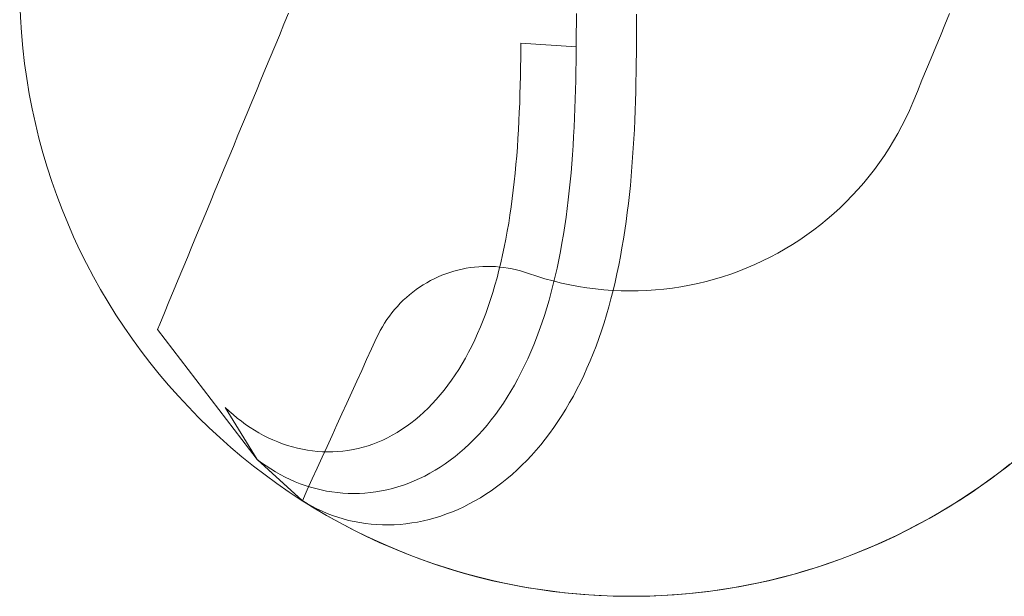
# Model space of a CAD drawing. Units: millimetres. Extents: x -135 to 143, y -100 to 100.
# Drawn here: x -112 to -87, y -79 to -65 of the extents above; entities that cross this region are included whole.
import ezdxf

# ---------------------------------------------------------------- set-up
doc = ezdxf.new("R2010")
doc.units = ezdxf.units.MM
doc.header["$MEASUREMENT"] = 0
doc.layers.add('Geo', color=7, linetype='Continuous', lineweight=0)

msp = doc.modelspace()

# ---------------------------------------------------------------- linework, layer by layer
at = {"layer": 'Geo'}
for p, q in [((-105.035, -64.4813), (-105.148, -64.7541)), ((-97.9673, -64.4918), (-97.9679, -64.7295)), ((-96.4882, -64.7449), (-96.4876, -64.5032)), ((-96.4882, -64.7449), (-96.4876, -64.5032)), ((-96.4876, -64.5032), (-96.4882, -64.7449)), ((-88.9172, -64.7659), (-88.8042, -64.4931)), ((-105.148, -64.7541), (-105.261, -65.0269)), ((-97.9679, -64.7295), (-97.969, -64.9655)), ((-96.4893, -64.9848), (-96.4882, -64.7449)), ((-96.4893, -64.9848), (-96.4882, -64.7449)), ((-96.4882, -64.7449), (-96.4893, -64.9848)), ((-89.0301, -65.0386), (-88.9172, -64.7659)), ((-105.261, -65.0269), (-105.3739, -65.2996)), ((-97.969, -64.9655), (-97.9705, -65.2004)), ((-96.4908, -65.2236), (-96.4893, -64.9848)), ((-96.4908, -65.2236), (-96.4893, -64.9848)), ((-96.4893, -64.9848), (-96.4908, -65.2236)), ((-99.3288, -65.2169), (-99.3302, -65.364)), ((-97.9715, -65.3053), (-99.3288, -65.2169)), ((-97.9705, -65.2004), (-97.9726, -65.4344)), ((-96.493, -65.4616), (-96.4908, -65.2236)), ((-96.493, -65.4616), (-96.4908, -65.2236)), ((-96.4908, -65.2236), (-96.493, -65.4616)), ((-89.1431, -65.3114), (-89.0301, -65.0386)), ((-105.3739, -65.2996), (-105.4869, -65.5724)), ((-99.3302, -65.364), (-99.3329, -65.5872)), ((-97.9726, -65.4344), (-97.9755, -65.6678)), ((-97.9755, -65.6678), (-97.9726, -65.4344)), ((-97.9726, -65.4344), (-97.9715, -65.3053)), ((-96.4959, -65.6989), (-96.493, -65.4616)), ((-96.4959, -65.6989), (-96.493, -65.4616)), ((-96.493, -65.4616), (-96.4959, -65.6989)), ((-89.2561, -65.5842), (-89.1431, -65.3114)), ((-105.4869, -65.5724), (-105.5999, -65.8452)), ((-99.3329, -65.5872), (-99.3364, -65.8098)), ((-97.9755, -65.6678), (-97.9791, -65.9005)), ((-97.9791, -65.9005), (-97.9755, -65.6678)), ((-96.4996, -65.9356), (-96.4959, -65.6989)), ((-96.4996, -65.9356), (-96.4959, -65.6989)), ((-96.4959, -65.6989), (-96.4996, -65.9356)), ((-89.3691, -65.8569), (-89.2561, -65.5842)), ((-105.5999, -65.8452), (-105.7129, -66.1179)), ((-99.3364, -65.8098), (-99.3407, -66.0318)), ((-97.9791, -65.9005), (-97.9837, -66.1326)), ((-97.9837, -66.1326), (-97.9791, -65.9005)), ((-96.5042, -66.1716), (-96.4996, -65.9356)), ((-96.5042, -66.1716), (-96.4996, -65.9356)), ((-96.4996, -65.9356), (-96.5042, -66.1716)), ((-89.482, -66.1297), (-89.3691, -65.8569)), ((-105.7129, -66.1179), (-105.8258, -66.3907)), ((-99.3407, -66.0318), (-99.3461, -66.253)), ((-97.9837, -66.1326), (-97.9892, -66.3639)), ((-97.9892, -66.3639), (-97.9837, -66.1326)), ((-96.5099, -66.4069), (-96.5042, -66.1716)), ((-96.5099, -66.4069), (-96.5042, -66.1716)), ((-96.5042, -66.1716), (-96.5099, -66.4069)), ((-89.595, -66.4025), (-89.482, -66.1297)), ((-105.8258, -66.3907), (-105.9388, -66.6635)), ((-99.3524, -66.4735), (-99.3599, -66.6931)), ((-99.3461, -66.253), (-99.3524, -66.4735)), ((-97.9892, -66.3639), (-97.9959, -66.5945)), ((-97.9959, -66.5945), (-97.9892, -66.3639)), ((-96.5166, -66.6415), (-96.5099, -66.4069)), ((-96.5166, -66.6415), (-96.5099, -66.4069)), ((-96.5099, -66.4069), (-96.5166, -66.6415)), ((-89.708, -66.6752), (-89.595, -66.4025)), ((-105.9388, -66.6635), (-106.0518, -66.9362)), ((-99.3599, -66.6931), (-99.3686, -66.9119)), ((-97.9959, -66.5945), (-98.0037, -66.8243)), ((-98.0037, -66.8243), (-97.9959, -66.5945)), ((-96.5246, -66.8753), (-96.5166, -66.6415)), ((-96.5246, -66.8753), (-96.5166, -66.6415)), ((-96.5166, -66.6415), (-96.5246, -66.8753)), ((-89.7914, -66.869), (-89.708, -66.6752)), ((-106.0518, -66.9362), (-106.1648, -67.209)), ((-99.3686, -66.9119), (-99.3787, -67.1298)), ((-98.0037, -66.8243), (-98.0128, -67.0532)), ((-98.0128, -67.0532), (-98.0037, -66.8243)), ((-96.5339, -67.1084), (-96.5246, -66.8753)), ((-96.5339, -67.1084), (-96.5246, -66.8753)), ((-96.5246, -66.8753), (-96.5339, -67.1084)), ((-89.8803, -67.0602), (-89.7914, -66.869)), ((-106.1648, -67.209), (-106.2777, -67.4818)), ((-99.3787, -67.1298), (-99.3901, -67.3466)), ((-98.0128, -67.0532), (-98.0233, -67.2812)), ((-98.0233, -67.2812), (-98.0128, -67.0532)), ((-96.5445, -67.3405), (-96.5339, -67.1084)), ((-96.5445, -67.3405), (-96.5339, -67.1084)), ((-96.5339, -67.1084), (-96.5445, -67.3405)), ((-89.9745, -67.249), (-89.8803, -67.0602)), ((-99.3901, -67.3466), (-99.403, -67.5624)), ((-98.0233, -67.2812), (-98.0353, -67.5083)), ((-98.0353, -67.5083), (-98.0233, -67.2812)), ((-96.5567, -67.5717), (-96.5445, -67.3405)), ((-96.5567, -67.5717), (-96.5445, -67.3405)), ((-96.5445, -67.3405), (-96.5567, -67.5717)), ((-90.1786, -67.6181), (-90.074, -67.435)), ((-90.074, -67.435), (-89.9745, -67.249)), ((-106.2777, -67.4818), (-106.3907, -67.7545)), ((-99.403, -67.5624), (-99.4174, -67.7769)), ((-98.0353, -67.5083), (-98.0488, -67.7342)), ((-98.0488, -67.7342), (-98.0353, -67.5083)), ((-96.5704, -67.8019), (-96.5567, -67.5717)), ((-96.5704, -67.8019), (-96.5567, -67.5717)), ((-96.5567, -67.5717), (-96.5704, -67.8019)), ((-90.2884, -67.7982), (-90.1786, -67.6181)), ((-106.3907, -67.7545), (-106.5037, -68.0273)), ((-99.4174, -67.7769), (-99.4335, -67.9903)), ((-98.0488, -67.7342), (-98.0639, -67.959)), ((-98.0639, -67.959), (-98.0488, -67.7342)), ((-96.5858, -68.031), (-96.5704, -67.8019)), ((-96.5858, -68.031), (-96.5704, -67.8019)), ((-96.5704, -67.8019), (-96.5858, -68.031)), ((-90.4032, -67.9751), (-90.2884, -67.7982)), ((-106.5037, -68.0273), (-106.6166, -68.3001)), ((-99.4335, -67.9903), (-99.4513, -68.2023)), ((-98.0639, -67.959), (-98.0807, -68.1826)), ((-98.0807, -68.1826), (-98.0639, -67.959)), ((-96.6029, -68.259), (-96.5858, -68.031)), ((-96.6029, -68.259), (-96.5858, -68.031)), ((-96.5858, -68.031), (-96.6029, -68.259)), ((-90.6475, -68.319), (-90.5229, -68.1488)), ((-90.5229, -68.1488), (-90.4032, -67.9751)), ((-106.6166, -68.3001), (-106.7296, -68.5728)), ((-99.4709, -68.4129), (-99.4924, -68.622)), ((-99.4513, -68.2023), (-99.4709, -68.4129)), ((-98.0993, -68.405), (-98.1198, -68.626)), ((-98.1198, -68.626), (-98.0993, -68.405)), ((-98.0807, -68.1826), (-98.0993, -68.405)), ((-98.0993, -68.405), (-98.0807, -68.1826)), ((-96.6219, -68.4858), (-96.6029, -68.259)), ((-96.6219, -68.4858), (-96.6029, -68.259)), ((-96.6029, -68.259), (-96.6219, -68.4858)), ((-90.7768, -68.4857), (-90.6475, -68.319)), ((-106.7296, -68.5728), (-106.8426, -68.8456)), ((-99.4924, -68.622), (-99.5157, -68.8295)), ((-98.1198, -68.626), (-98.1423, -68.8455)), ((-98.1423, -68.8455), (-98.1198, -68.626)), ((-96.6427, -68.7113), (-96.6219, -68.4858)), ((-96.6427, -68.7113), (-96.6219, -68.4858)), ((-96.6219, -68.4858), (-96.6427, -68.7113)), ((-91.0492, -68.8077), (-90.9107, -68.6486)), ((-90.9107, -68.6486), (-90.7768, -68.4857)), ((-106.8426, -68.8456), (-106.9556, -69.1183)), ((-99.5157, -68.8295), (-99.5411, -69.0353)), ((-98.1423, -68.8455), (-98.1667, -69.0635)), ((-98.1667, -69.0635), (-98.1423, -68.8455)), ((-96.6655, -68.9355), (-96.6427, -68.7113)), ((-96.6655, -68.9355), (-96.6427, -68.7113)), ((-96.6427, -68.7113), (-96.6655, -68.9355)), ((-91.192, -68.9629), (-91.0492, -68.8077)), ((-106.9556, -69.1183), (-107.0685, -69.3911)), ((-99.5411, -69.0353), (-99.5685, -69.2394)), ((-98.1667, -69.0635), (-98.1932, -69.2799)), ((-98.1932, -69.2799), (-98.1667, -69.0635)), ((-96.6904, -69.1583), (-96.6655, -68.9355)), ((-96.6904, -69.1583), (-96.6655, -68.9355)), ((-96.6655, -68.9355), (-96.6904, -69.1583)), ((-91.4906, -69.2608), (-91.3392, -69.114)), ((-91.3392, -69.114), (-91.192, -68.9629)), ((-99.5685, -69.2394), (-99.598, -69.4416)), ((-98.1932, -69.2799), (-98.2219, -69.4947)), ((-98.2219, -69.4947), (-98.1932, -69.2799)), ((-96.7467, -69.5995), (-96.7175, -69.3797)), ((-96.7467, -69.5995), (-96.7175, -69.3797)), ((-96.7175, -69.3797), (-96.7467, -69.5995)), ((-96.7175, -69.3797), (-96.6904, -69.1583)), ((-96.7175, -69.3797), (-96.6904, -69.1583)), ((-96.6904, -69.1583), (-96.7175, -69.3797)), ((-91.646, -69.4034), (-91.4906, -69.2608)), ((-107.0685, -69.3911), (-107.1815, -69.6639)), ((-99.598, -69.4416), (-99.6297, -69.6419)), ((-98.2219, -69.4947), (-98.2528, -69.7076)), ((-98.2528, -69.7076), (-98.2219, -69.4947)), ((-96.7781, -69.8176), (-96.7467, -69.5995)), ((-96.7781, -69.8176), (-96.7467, -69.5995)), ((-96.7467, -69.5995), (-96.7781, -69.8176)), ((-91.9687, -69.6751), (-91.8054, -69.5415)), ((-91.8054, -69.5415), (-91.646, -69.4034)), ((-107.1815, -69.6639), (-107.2945, -69.9366)), ((-99.6636, -69.8401), (-99.6998, -70.0363)), ((-99.6297, -69.6419), (-99.6636, -69.8401)), ((-98.2528, -69.7076), (-98.286, -69.9188)), ((-98.286, -69.9188), (-98.2528, -69.7076)), ((-96.812, -70.0341), (-96.7781, -69.8176)), ((-96.812, -70.0341), (-96.7781, -69.8176)), ((-96.7781, -69.8176), (-96.812, -70.0341)), ((-92.306, -69.9283), (-92.1356, -69.8041)), ((-92.1356, -69.8041), (-91.9687, -69.6751)), ((-107.2945, -69.9366), (-107.4075, -70.2094)), ((-99.6998, -70.0363), (-99.7383, -70.2302)), ((-98.286, -69.9188), (-98.3215, -70.128)), ((-98.3215, -70.128), (-98.286, -69.9188)), ((-96.8481, -70.2488), (-96.812, -70.0341)), ((-96.8481, -70.2488), (-96.812, -70.0341)), ((-96.812, -70.0341), (-96.8481, -70.2488)), ((-92.6571, -70.1621), (-92.4799, -70.0477)), ((-92.4799, -70.0477), (-92.306, -69.9283)), ((-107.4075, -70.2094), (-107.5204, -70.4822)), ((-99.7383, -70.2302), (-99.7791, -70.4217)), ((-98.3594, -70.3351), (-98.3998, -70.5402)), ((-98.3998, -70.5402), (-98.3594, -70.3351)), ((-98.3215, -70.128), (-98.3594, -70.3351)), ((-98.3594, -70.3351), (-98.3215, -70.128)), ((-96.8868, -70.4616), (-96.8481, -70.2488)), ((-96.8868, -70.4616), (-96.8481, -70.2488)), ((-96.8481, -70.2488), (-96.8868, -70.4616)), ((-93.0208, -70.3758), (-92.8374, -70.2715)), ((-92.8374, -70.2715), (-92.6571, -70.1621)), ((-107.5204, -70.4822), (-107.6334, -70.7549)), ((-99.7791, -70.4217), (-99.8223, -70.6109)), ((-98.3998, -70.5402), (-98.4426, -70.7431)), ((-98.4426, -70.7431), (-98.3998, -70.5402)), ((-96.9279, -70.6726), (-96.8868, -70.4616)), ((-96.9279, -70.6726), (-96.8868, -70.4616)), ((-96.8868, -70.4616), (-96.9279, -70.6726)), ((-93.5873, -70.6572), (-93.3959, -70.5687)), ((-93.3959, -70.5687), (-93.207, -70.4749)), ((-93.207, -70.4749), (-93.0208, -70.3758)), ((-107.6334, -70.7549), (-107.7464, -71.0277)), ((-101.0741, -70.8499), (-100.9751, -70.8195)), ((-100.9751, -70.8195), (-100.8751, -70.7926)), ((-100.8751, -70.7926), (-100.7743, -70.7691)), ((-100.7743, -70.7691), (-100.6728, -70.7491)), ((-100.6728, -70.7491), (-100.5706, -70.7326)), ((-100.5706, -70.7326), (-100.4679, -70.7197)), ((-100.4679, -70.7197), (-100.3648, -70.7103)), ((-100.3648, -70.7103), (-100.2614, -70.7045)), ((-100.2614, -70.7045), (-100.1579, -70.7023)), ((-100.1579, -70.7023), (-100.0544, -70.7036)), ((-100.0544, -70.7036), (-99.951, -70.7085)), ((-99.951, -70.7085), (-99.8479, -70.7169)), ((-99.868, -70.7975), (-99.9161, -70.9816)), ((-99.8223, -70.6109), (-99.868, -70.7975)), ((-99.8479, -70.7169), (-99.745, -70.7289)), ((-99.745, -70.7289), (-99.6427, -70.7445)), ((-99.6427, -70.7445), (-99.541, -70.7636)), ((-99.541, -70.7636), (-99.4399, -70.7861)), ((-99.4399, -70.7861), (-99.3397, -70.8122)), ((-99.3397, -70.8122), (-99.2405, -70.8416)), ((-98.4426, -70.7431), (-98.4879, -70.9436)), ((-98.4879, -70.9436), (-98.4426, -70.7431)), ((-96.9716, -70.8815), (-96.9279, -70.6726)), ((-96.9716, -70.8815), (-96.9279, -70.6726)), ((-96.9279, -70.6726), (-96.9716, -70.8815)), ((-94.1756, -70.8899), (-93.9774, -70.8178)), ((-93.9774, -70.8178), (-93.7812, -70.7403)), ((-93.7812, -70.7403), (-93.5873, -70.6572)), ((-107.7464, -71.0277), (-107.8594, -71.3005)), ((-101.6405, -71.1019), (-101.5499, -71.0518)), ((-101.5499, -71.0518), (-101.4577, -71.0049)), ((-101.4577, -71.0049), (-101.3638, -70.9612)), ((-101.3638, -70.9612), (-101.2685, -70.9208)), ((-101.2685, -70.9208), (-101.1719, -70.8837)), ((-101.1719, -70.8837), (-101.0741, -70.8499)), ((-99.9161, -70.9816), (-99.9668, -71.1629)), ((-99.2405, -70.8416), (-99.1424, -70.8745)), ((-99.1424, -70.8745), (-98.9426, -70.9422)), ((-98.9426, -70.9422), (-98.741, -71.0042)), ((-98.741, -71.0042), (-98.5377, -71.0605)), ((-98.5377, -71.0605), (-98.3329, -71.1111)), ((-98.4879, -70.9436), (-98.5359, -71.1419)), ((-98.5359, -71.1419), (-98.4879, -70.9436)), ((-97.0178, -71.0883), (-96.9716, -70.8815)), ((-97.0178, -71.0883), (-96.9716, -70.8815)), ((-96.9716, -70.8815), (-97.0178, -71.0883)), ((-94.9865, -71.1214), (-94.7814, -71.0721)), ((-94.7814, -71.0721), (-94.5778, -71.017)), ((-94.5778, -71.017), (-94.3758, -70.9563)), ((-94.3758, -70.9563), (-94.1756, -70.8899)), ((-107.8594, -71.3005), (-107.9723, -71.5732)), ((-101.9841, -71.3325), (-101.9012, -71.2704)), ((-101.9012, -71.2704), (-101.8163, -71.2113)), ((-101.8163, -71.2113), (-101.7294, -71.1551)), ((-101.7294, -71.1551), (-101.6405, -71.1019)), ((-99.9668, -71.1629), (-100.0199, -71.3415)), ((-98.5359, -71.1419), (-98.5864, -71.3376)), ((-98.5864, -71.3376), (-98.5359, -71.1419)), ((-98.3329, -71.1111), (-98.1268, -71.1559)), ((-98.1268, -71.1559), (-97.9195, -71.1949)), ((-97.9195, -71.1949), (-97.7112, -71.228)), ((-97.7112, -71.228), (-97.5021, -71.2553)), ((-97.5021, -71.2553), (-97.2923, -71.2766)), ((-97.2923, -71.2766), (-97.0819, -71.2921)), ((-97.1183, -71.4954), (-97.0667, -71.293)), ((-97.1183, -71.4954), (-97.0667, -71.293)), ((-97.0667, -71.293), (-97.1183, -71.4954)), ((-97.0819, -71.2921), (-96.8712, -71.3017)), ((-97.0667, -71.293), (-97.0178, -71.0883)), ((-97.0667, -71.293), (-97.0178, -71.0883)), ((-97.0178, -71.0883), (-97.0667, -71.293)), ((-96.8712, -71.3017), (-96.6603, -71.3053)), ((-96.6603, -71.3053), (-96.4494, -71.303)), ((-96.4494, -71.303), (-96.2386, -71.2947)), ((-96.2386, -71.2947), (-96.0282, -71.2805)), ((-96.0282, -71.2805), (-95.8182, -71.2605)), ((-95.8182, -71.2605), (-95.6089, -71.2345)), ((-95.6089, -71.2345), (-95.4004, -71.2026)), ((-95.4004, -71.2026), (-95.1929, -71.1649)), ((-95.1929, -71.1649), (-94.9865, -71.1214)), ((-102.2926, -71.6081), (-102.2191, -71.5353)), ((-102.2191, -71.5353), (-102.1431, -71.465)), ((-102.1431, -71.465), (-102.0648, -71.3974)), ((-102.0648, -71.3974), (-101.9841, -71.3325)), ((-100.0755, -71.5172), (-100.1338, -71.6898)), ((-100.0199, -71.3415), (-100.0755, -71.5172)), ((-98.6395, -71.5308), (-98.6953, -71.7213)), ((-98.6953, -71.7213), (-98.6395, -71.5308)), ((-98.5864, -71.3376), (-98.6395, -71.5308)), ((-98.6395, -71.5308), (-98.5864, -71.3376)), ((-97.1725, -71.6956), (-97.1183, -71.4954)), ((-97.1725, -71.6956), (-97.1183, -71.4954)), ((-97.1183, -71.4954), (-97.1725, -71.6956)), ((-107.9723, -71.5732), (-108.0853, -71.846)), ((-102.4975, -71.8413), (-102.4319, -71.7613)), ((-102.4319, -71.7613), (-102.3636, -71.6835)), ((-102.3636, -71.6835), (-102.2926, -71.6081)), ((-100.1338, -71.6898), (-100.1945, -71.8594)), ((-98.6953, -71.7213), (-98.7538, -71.9091)), ((-98.7538, -71.9091), (-98.6953, -71.7213)), ((-97.2295, -71.8933), (-97.1725, -71.6956)), ((-97.2295, -71.8933), (-97.1725, -71.6956)), ((-97.1725, -71.6956), (-97.2295, -71.8933)), ((-108.0853, -71.846), (-108.1983, -72.1188)), ((-102.6772, -72.0944), (-102.6203, -72.008)), ((-102.6203, -72.008), (-102.5603, -71.9236)), ((-102.5603, -71.9236), (-102.4975, -71.8413)), ((-100.2578, -72.0259), (-100.3237, -72.189)), ((-100.1945, -71.8594), (-100.2578, -72.0259)), ((-98.7538, -71.9091), (-98.815, -72.0941)), ((-98.815, -72.0941), (-98.7538, -71.9091)), ((-97.2893, -72.0885), (-97.2295, -71.8933)), ((-97.2893, -72.0885), (-97.2295, -71.8933)), ((-97.2295, -71.8933), (-97.2893, -72.0885)), ((-108.1983, -72.1188), (-108.2526, -72.2499)), ((-105.8022, -75.4431), (-108.2526, -72.2499)), ((-102.8298, -72.3648), (-102.7821, -72.2729)), ((-102.7821, -72.2729), (-102.7312, -72.1828)), ((-102.7312, -72.1828), (-102.6772, -72.0944)), ((-100.3237, -72.189), (-100.3922, -72.3488)), ((-98.8788, -72.2762), (-98.9455, -72.4553)), ((-98.9455, -72.4553), (-98.8788, -72.2762)), ((-98.815, -72.0941), (-98.8788, -72.2762)), ((-98.8788, -72.2762), (-98.815, -72.0941)), ((-97.4172, -72.4711), (-97.3518, -72.2811)), ((-97.4172, -72.4711), (-97.3518, -72.2811)), ((-97.3518, -72.2811), (-97.4172, -72.4711)), ((-97.3518, -72.2811), (-97.2893, -72.0885)), ((-97.3518, -72.2811), (-97.2893, -72.0885)), ((-97.2893, -72.0885), (-97.3518, -72.2811)), ((-102.9958, -72.7248), (-102.8744, -72.4582)), ((-102.8744, -72.4582), (-102.8298, -72.3648)), ((-100.4632, -72.5052), (-100.5368, -72.658)), ((-100.3922, -72.3488), (-100.4632, -72.5052)), ((-98.9455, -72.4553), (-99.0148, -72.6313)), ((-99.0148, -72.6313), (-98.9455, -72.4553)), ((-97.4853, -72.6584), (-97.4172, -72.4711)), ((-97.4853, -72.6584), (-97.4172, -72.4711)), ((-97.4172, -72.4711), (-97.4853, -72.6584)), ((-103.1173, -72.9913), (-102.9958, -72.7248)), ((-100.5368, -72.658), (-100.6129, -72.8071)), ((-99.0148, -72.6313), (-99.0869, -72.804)), ((-99.0869, -72.804), (-99.0148, -72.6313)), ((-97.5563, -72.8428), (-97.4853, -72.6584)), ((-97.5563, -72.8428), (-97.4853, -72.6584)), ((-97.4853, -72.6584), (-97.5563, -72.8428)), ((-103.2388, -73.2579), (-103.1173, -72.9913)), ((-100.6915, -72.9526), (-100.7725, -73.0942)), ((-100.6129, -72.8071), (-100.6915, -72.9526)), ((-99.1617, -72.9736), (-99.2393, -73.1397)), ((-99.2393, -73.1397), (-99.1617, -72.9736)), ((-99.0869, -72.804), (-99.1617, -72.9736)), ((-99.1617, -72.9736), (-99.0869, -72.804)), ((-97.6302, -73.0244), (-97.5563, -72.8428)), ((-97.6302, -73.0244), (-97.5563, -72.8428)), ((-97.5563, -72.8428), (-97.6302, -73.0244)), ((-100.8561, -73.232), (-100.9421, -73.3658)), ((-100.7725, -73.0942), (-100.8561, -73.232)), ((-99.2393, -73.1397), (-99.3195, -73.3024)), ((-99.3195, -73.3024), (-99.2393, -73.1397)), ((-97.7863, -73.3784), (-97.7068, -73.2029)), ((-97.7863, -73.3784), (-97.7068, -73.2029)), ((-97.7068, -73.2029), (-97.7863, -73.3784)), ((-97.7068, -73.2029), (-97.6302, -73.0244)), ((-97.7068, -73.2029), (-97.6302, -73.0244)), ((-97.6302, -73.0244), (-97.7068, -73.2029)), ((-103.3602, -73.5244), (-103.2388, -73.2579)), ((-101.0304, -73.4955), (-101.1211, -73.6212)), ((-100.9421, -73.3658), (-101.0304, -73.4955)), ((-99.4025, -73.4616), (-99.4881, -73.6172)), ((-99.4881, -73.6172), (-99.4025, -73.4616)), ((-99.3195, -73.3024), (-99.4025, -73.4616)), ((-99.4025, -73.4616), (-99.3195, -73.3024)), ((-97.8687, -73.5507), (-97.7863, -73.3784)), ((-97.8687, -73.5507), (-97.7863, -73.3784)), ((-97.7863, -73.3784), (-97.8687, -73.5507)), ((-103.4817, -73.791), (-103.3602, -73.5244)), ((-101.1211, -73.6212), (-101.2141, -73.7426)), ((-99.4881, -73.6172), (-99.5764, -73.769)), ((-99.5764, -73.769), (-99.4881, -73.6172)), ((-98.0418, -73.8856), (-97.9538, -73.7198)), ((-98.0418, -73.8856), (-97.9538, -73.7198)), ((-97.9538, -73.7198), (-98.0418, -73.8856)), ((-97.9538, -73.7198), (-97.8687, -73.5507)), ((-97.9538, -73.7198), (-97.8687, -73.5507)), ((-97.8687, -73.5507), (-97.9538, -73.7198)), ((-103.6031, -74.0575), (-103.4817, -73.791)), ((-101.4069, -73.9726), (-101.5065, -74.081)), ((-101.3094, -73.8597), (-101.4069, -73.9726)), ((-101.2141, -73.7426), (-101.3094, -73.8597)), ((-99.6673, -73.9171), (-99.7608, -74.0613)), ((-99.7608, -74.0613), (-99.6673, -73.9171)), ((-99.5764, -73.769), (-99.6673, -73.9171)), ((-99.6673, -73.9171), (-99.5764, -73.769)), ((-98.1325, -74.0479), (-98.0418, -73.8856)), ((-98.1325, -74.0479), (-98.0418, -73.8856)), ((-98.0418, -73.8856), (-98.1325, -74.0479)), ((-106.4971, -74.2566), (-106.5932, -74.1669)), ((-106.5932, -74.1669), (-105.8034, -75.4421)), ((-103.7246, -74.324), (-103.6031, -74.0575)), ((-101.6081, -74.1849), (-101.7118, -74.2843)), ((-101.5065, -74.081), (-101.6081, -74.1849)), ((-99.8568, -74.2015), (-99.9553, -74.3377)), ((-99.9553, -74.3377), (-99.8568, -74.2015)), ((-99.7608, -74.0613), (-99.8568, -74.2015)), ((-99.8568, -74.2015), (-99.7608, -74.0613)), ((-98.3221, -74.3621), (-98.2259, -74.2068)), ((-98.3221, -74.3621), (-98.2259, -74.2068)), ((-98.2259, -74.2068), (-98.3221, -74.3621)), ((-98.2259, -74.2068), (-98.1325, -74.0479)), ((-98.2259, -74.2068), (-98.1325, -74.0479)), ((-98.1325, -74.0479), (-98.2259, -74.2068)), ((-106.3985, -74.3433), (-106.4971, -74.2566)), ((-106.2975, -74.4268), (-106.3985, -74.3433)), ((-106.1944, -74.5069), (-106.2975, -74.4268)), ((-103.8461, -74.5906), (-103.7246, -74.324)), ((-101.8175, -74.3791), (-101.925, -74.4692)), ((-101.7118, -74.2843), (-101.8175, -74.3791)), ((-99.9553, -74.3377), (-100.0563, -74.4698)), ((-100.0563, -74.4698), (-99.9553, -74.3377)), ((-98.421, -74.5138), (-98.3221, -74.3621)), ((-98.421, -74.5138), (-98.3221, -74.3621)), ((-98.3221, -74.3621), (-98.421, -74.5138)), ((-106.089, -74.5836), (-106.1944, -74.5069)), ((-105.9816, -74.6568), (-106.089, -74.5836)), ((-105.8723, -74.7262), (-105.9816, -74.6568)), ((-103.9675, -74.8571), (-103.8461, -74.5906)), ((-102.1452, -74.6354), (-102.2579, -74.7113)), ((-102.0343, -74.5547), (-102.1452, -74.6354)), ((-101.925, -74.4692), (-102.0343, -74.5547)), ((-100.1598, -74.5977), (-100.2655, -74.7214)), ((-100.2655, -74.7214), (-100.1598, -74.5977)), ((-100.0563, -74.4698), (-100.1598, -74.5977)), ((-100.1598, -74.5977), (-100.0563, -74.4698)), ((-98.6267, -74.8058), (-98.5226, -74.6617)), ((-98.6267, -74.8058), (-98.5226, -74.6617)), ((-98.5226, -74.6617), (-98.6267, -74.8058)), ((-98.5226, -74.6617), (-98.421, -74.5138)), ((-98.5226, -74.6617), (-98.421, -74.5138)), ((-98.421, -74.5138), (-98.5226, -74.6617)), ((-105.7612, -74.7918), (-105.8723, -74.7262)), ((-105.6483, -74.8535), (-105.7612, -74.7918)), ((-105.5338, -74.9112), (-105.6483, -74.8535)), ((-105.4178, -74.9647), (-105.5338, -74.9112)), ((-104.089, -75.1237), (-103.9675, -74.8571)), ((-102.6046, -74.91), (-102.7228, -74.9664)), ((-102.4876, -74.8486), (-102.6046, -74.91)), ((-102.372, -74.7824), (-102.4876, -74.8486)), ((-102.2579, -74.7113), (-102.372, -74.7824)), ((-100.3736, -74.8408), (-100.4839, -74.9558)), ((-100.4839, -74.9558), (-100.3736, -74.8408)), ((-100.2655, -74.7214), (-100.3736, -74.8408)), ((-100.3736, -74.8408), (-100.2655, -74.7214)), ((-98.8427, -75.0823), (-98.7334, -74.946)), ((-98.8427, -75.0823), (-98.7334, -74.946)), ((-98.7334, -74.946), (-98.8427, -75.0823)), ((-98.7334, -74.946), (-98.6267, -74.8058)), ((-98.7334, -74.946), (-98.6267, -74.8058)), ((-98.6267, -74.8058), (-98.7334, -74.946)), ((-105.3003, -75.014), (-105.4178, -74.9647)), ((-105.1817, -75.0591), (-105.3003, -75.014)), ((-105.0618, -75.0997), (-105.1817, -75.0591)), ((-104.9409, -75.1359), (-105.0618, -75.0997)), ((-104.8191, -75.1675), (-104.9409, -75.1359)), ((-104.6965, -75.1945), (-104.8191, -75.1675)), ((-104.2105, -75.3902), (-104.089, -75.1237)), ((-103.3291, -75.1739), (-103.4526, -75.2005)), ((-103.2061, -75.1424), (-103.3291, -75.1739)), ((-103.0839, -75.1059), (-103.2061, -75.1424)), ((-102.9626, -75.0644), (-103.0839, -75.1059)), ((-102.8422, -75.0179), (-102.9626, -75.0644)), ((-102.7228, -74.9664), (-102.8422, -75.0179)), ((-100.7109, -75.1723), (-100.8274, -75.2737)), ((-100.8274, -75.2737), (-100.7109, -75.1723)), ((-100.5963, -75.0663), (-100.7109, -75.1723)), ((-100.7109, -75.1723), (-100.5963, -75.0663)), ((-100.4839, -74.9558), (-100.5963, -75.0663)), ((-100.5963, -75.0663), (-100.4839, -74.9558)), ((-98.9543, -75.2146), (-98.8427, -75.0823)), ((-98.9543, -75.2146), (-98.8427, -75.0823)), ((-98.8427, -75.0823), (-98.9543, -75.2146)), ((-104.5732, -75.2169), (-104.6965, -75.1945)), ((-104.4494, -75.2345), (-104.5732, -75.2169)), ((-104.3251, -75.2473), (-104.4494, -75.2345)), ((-104.3319, -75.6568), (-104.2105, -75.3902)), ((-104.2004, -75.2554), (-104.3251, -75.2473)), ((-104.0756, -75.2586), (-104.2004, -75.2554)), ((-103.9507, -75.2568), (-104.0756, -75.2586)), ((-103.8258, -75.2502), (-103.9507, -75.2568)), ((-103.7011, -75.2386), (-103.8258, -75.2502)), ((-103.5767, -75.222), (-103.7011, -75.2386)), ((-103.4526, -75.2005), (-103.5767, -75.222)), ((-100.9459, -75.3705), (-101.0662, -75.4626)), ((-101.0662, -75.4626), (-100.9459, -75.3705)), ((-100.8274, -75.2737), (-100.9459, -75.3705)), ((-100.9459, -75.3705), (-100.8274, -75.2737)), ((-99.1848, -75.4667), (-99.0684, -75.3427)), ((-99.1848, -75.4667), (-99.0684, -75.3427)), ((-99.0684, -75.3427), (-99.1848, -75.4667)), ((-99.0684, -75.3427), (-98.9543, -75.2146)), ((-99.0684, -75.3427), (-98.9543, -75.2146)), ((-98.9543, -75.2146), (-99.0684, -75.3427)), ((-105.6955, -75.5243), (-105.8034, -75.4421)), ((-105.8034, -75.4421), (-104.6976, -76.4556)), ((-105.8034, -75.4421), (-105.6955, -75.5243)), ((-104.6963, -76.4564), (-105.8022, -75.4431)), ((-105.585, -75.6027), (-105.6955, -75.5243)), ((-105.6955, -75.5243), (-105.585, -75.6027)), ((-105.4721, -75.6773), (-105.585, -75.6027)), ((-105.585, -75.6027), (-105.4721, -75.6773)), ((-104.4534, -75.9233), (-104.3319, -75.6568)), ((-101.312, -75.6325), (-101.4374, -75.7103)), ((-101.4374, -75.7103), (-101.312, -75.6325)), ((-101.1883, -75.55), (-101.312, -75.6325)), ((-101.312, -75.6325), (-101.1883, -75.55)), ((-101.0662, -75.4626), (-101.1883, -75.55)), ((-101.1883, -75.55), (-101.0662, -75.4626)), ((-99.4243, -75.7018), (-99.3035, -75.5864)), ((-99.4243, -75.7018), (-99.3035, -75.5864)), ((-99.3035, -75.5864), (-99.4243, -75.7018)), ((-99.3035, -75.5864), (-99.1848, -75.4667)), ((-99.3035, -75.5864), (-99.1848, -75.4667)), ((-99.1848, -75.4667), (-99.3035, -75.5864)), ((-87.3212, -75.5617), (-87.5577, -75.7453)), ((-105.3569, -75.748), (-105.4721, -75.6773)), ((-105.4721, -75.6773), (-105.3569, -75.748)), ((-105.2394, -75.8147), (-105.3569, -75.748)), ((-105.3569, -75.748), (-105.2394, -75.8147)), ((-105.1199, -75.8772), (-105.2394, -75.8147)), ((-105.2394, -75.8147), (-105.1199, -75.8772)), ((-104.9983, -75.9355), (-105.1199, -75.8772)), ((-105.1199, -75.8772), (-104.9983, -75.9355)), ((-101.8217, -75.9142), (-101.9523, -75.9723)), ((-101.9523, -75.9723), (-101.8217, -75.9142)), ((-101.6923, -75.8512), (-101.8217, -75.9142)), ((-101.8217, -75.9142), (-101.6923, -75.8512)), ((-101.5641, -75.7832), (-101.6923, -75.8512)), ((-101.6923, -75.8512), (-101.5641, -75.7832)), ((-101.4374, -75.7103), (-101.5641, -75.7832)), ((-101.5641, -75.7832), (-101.4374, -75.7103)), ((-99.6722, -75.9194), (-99.5473, -75.8129)), ((-99.6722, -75.9194), (-99.5473, -75.8129)), ((-99.5473, -75.8129), (-99.6722, -75.9194)), ((-99.5473, -75.8129), (-99.4243, -75.7018)), ((-99.5473, -75.8129), (-99.4243, -75.7018)), ((-99.4243, -75.7018), (-99.5473, -75.8129)), ((-87.5577, -75.7453), (-87.7978, -75.9241)), ((-104.875, -75.9895), (-104.9983, -75.9355)), ((-104.9983, -75.9355), (-104.875, -75.9895)), ((-104.7499, -76.0391), (-104.875, -75.9895)), ((-104.875, -75.9895), (-104.7499, -76.0391)), ((-104.6232, -76.0843), (-104.7499, -76.0391)), ((-104.7499, -76.0391), (-104.6232, -76.0843)), ((-104.495, -76.1249), (-104.6232, -76.0843)), ((-104.6232, -76.0843), (-104.495, -76.1249)), ((-104.5748, -76.1899), (-104.4534, -75.9233)), ((-104.3655, -76.1609), (-104.495, -76.1249)), ((-104.495, -76.1249), (-104.3655, -76.1609)), ((-102.4841, -76.1545), (-102.6187, -76.1875)), ((-102.6187, -76.1875), (-102.4841, -76.1545)), ((-102.35, -76.1165), (-102.4841, -76.1545)), ((-102.4841, -76.1545), (-102.35, -76.1165)), ((-102.2166, -76.0735), (-102.35, -76.1165)), ((-102.35, -76.1165), (-102.2166, -76.0735)), ((-102.084, -76.0254), (-102.2166, -76.0735)), ((-102.2166, -76.0735), (-102.084, -76.0254)), ((-101.9523, -75.9723), (-102.084, -76.0254)), ((-102.084, -76.0254), (-101.9523, -75.9723)), ((-100.0585, -76.212), (-99.9279, -76.1191)), ((-100.0585, -76.212), (-99.9279, -76.1191)), ((-99.9279, -76.1191), (-100.0585, -76.212)), ((-99.9279, -76.1191), (-99.7992, -76.0215)), ((-99.9279, -76.1191), (-99.7992, -76.0215)), ((-99.7992, -76.0215), (-99.9279, -76.1191)), ((-99.7992, -76.0215), (-99.6722, -75.9194)), ((-99.7992, -76.0215), (-99.6722, -75.9194)), ((-99.6722, -75.9194), (-99.7992, -76.0215)), ((-88.0414, -76.0981), (-88.2885, -76.2672)), ((-87.7978, -75.9241), (-88.0414, -76.0981)), ((-104.6963, -76.4564), (-104.5748, -76.1899)), ((-104.2348, -76.1922), (-104.3655, -76.1609)), ((-104.3655, -76.1609), (-104.2348, -76.1922)), ((-104.103, -76.2189), (-104.2348, -76.1922)), ((-104.2348, -76.1922), (-104.103, -76.2189)), ((-103.9702, -76.2407), (-104.103, -76.2189)), ((-104.103, -76.2189), (-103.9702, -76.2407)), ((-103.8366, -76.2577), (-103.9702, -76.2407)), ((-103.9702, -76.2407), (-103.8366, -76.2577)), ((-103.7023, -76.2698), (-103.8366, -76.2577)), ((-103.8366, -76.2577), (-103.7023, -76.2698)), ((-103.5675, -76.277), (-103.7023, -76.2698)), ((-103.7023, -76.2698), (-103.5675, -76.277)), ((-103.4322, -76.2792), (-103.5675, -76.277)), ((-103.5675, -76.277), (-103.4322, -76.2792)), ((-103.2966, -76.2765), (-103.4322, -76.2792)), ((-103.4322, -76.2792), (-103.2966, -76.2765)), ((-103.1609, -76.2688), (-103.2966, -76.2765)), ((-103.2966, -76.2765), (-103.1609, -76.2688)), ((-103.0251, -76.256), (-103.1609, -76.2688)), ((-103.1609, -76.2688), (-103.0251, -76.256)), ((-102.8894, -76.2382), (-103.0251, -76.256)), ((-103.0251, -76.256), (-102.8894, -76.2382)), ((-102.7539, -76.2154), (-102.8894, -76.2382)), ((-102.8894, -76.2382), (-102.7539, -76.2154)), ((-102.6187, -76.1875), (-102.7539, -76.2154)), ((-102.7539, -76.2154), (-102.6187, -76.1875)), ((-100.4597, -76.4625), (-100.3245, -76.3837)), ((-100.4597, -76.4625), (-100.3245, -76.3837)), ((-100.3245, -76.3837), (-100.4597, -76.4625)), ((-100.3245, -76.3837), (-100.1907, -76.3002)), ((-100.3245, -76.3837), (-100.1907, -76.3002)), ((-100.1907, -76.3002), (-100.3245, -76.3837)), ((-100.1907, -76.3002), (-100.0585, -76.212)), ((-100.1907, -76.3002), (-100.0585, -76.212)), ((-100.0585, -76.212), (-100.1907, -76.3002)), ((-88.2885, -76.2672), (-88.5388, -76.4313)), ((-104.6976, -76.4556), (-104.5803, -76.5273)), ((-104.6976, -76.4556), (-104.5803, -76.5273)), ((-104.4435, -76.6139), (-104.6976, -76.4556)), ((-104.6976, -76.4556), (-104.6976, -76.4556)), ((-104.5803, -76.5273), (-104.6976, -76.4556)), ((-104.5803, -76.5273), (-104.4605, -76.5947)), ((-104.5803, -76.5273), (-104.4605, -76.5947)), ((-104.4605, -76.5947), (-104.5803, -76.5273)), ((-104.4605, -76.5947), (-104.3382, -76.6577)), ((-104.4605, -76.5947), (-104.3382, -76.6577)), ((-104.3382, -76.6577), (-104.4605, -76.5947)), ((-104.1863, -76.7672), (-104.4435, -76.6139)), ((-100.873, -76.6698), (-100.7341, -76.6056)), ((-100.873, -76.6698), (-100.7341, -76.6056)), ((-100.7341, -76.6056), (-100.873, -76.6698)), ((-100.7341, -76.6056), (-100.5963, -76.5365)), ((-100.7341, -76.6056), (-100.5963, -76.5365)), ((-100.5963, -76.5365), (-100.7341, -76.6056)), ((-100.5963, -76.5365), (-100.4597, -76.4625)), ((-100.5963, -76.5365), (-100.4597, -76.4625)), ((-100.4597, -76.4625), (-100.5963, -76.5365)), ((-88.7924, -76.5904), (-89.0491, -76.7445)), ((-88.5388, -76.4313), (-88.7924, -76.5904)), ((-104.3382, -76.6577), (-104.2135, -76.7163)), ((-104.3382, -76.6577), (-104.2135, -76.7163)), ((-104.2135, -76.7163), (-104.3382, -76.6577)), ((-104.2135, -76.7163), (-104.0866, -76.7704)), ((-104.2135, -76.7163), (-104.0866, -76.7704)), ((-104.0866, -76.7704), (-104.2135, -76.7163)), ((-103.9262, -76.9153), (-104.1863, -76.7672)), ((-104.0866, -76.7704), (-103.9576, -76.8198)), ((-104.0866, -76.7704), (-103.9576, -76.8198)), ((-103.9576, -76.8198), (-104.0866, -76.7704)), ((-103.9576, -76.8198), (-103.8267, -76.8646)), ((-103.9576, -76.8198), (-103.8267, -76.8646)), ((-103.8267, -76.8646), (-103.9576, -76.8198)), ((-103.8267, -76.8646), (-103.694, -76.9048)), ((-103.8267, -76.8646), (-103.694, -76.9048)), ((-103.694, -76.9048), (-103.8267, -76.8646)), ((-101.5805, -76.9166), (-101.4377, -76.8772)), ((-101.5805, -76.9166), (-101.4377, -76.8772)), ((-101.4377, -76.8772), (-101.5805, -76.9166)), ((-101.4377, -76.8772), (-101.2955, -76.8328)), ((-101.4377, -76.8772), (-101.2955, -76.8328)), ((-101.2955, -76.8328), (-101.4377, -76.8772)), ((-101.2955, -76.8328), (-101.1538, -76.7834)), ((-101.2955, -76.8328), (-101.1538, -76.7834)), ((-101.1538, -76.7834), (-101.2955, -76.8328)), ((-101.1538, -76.7834), (-101.013, -76.7291)), ((-101.1538, -76.7834), (-101.013, -76.7291)), ((-101.013, -76.7291), (-101.1538, -76.7834)), ((-101.013, -76.7291), (-100.873, -76.6698)), ((-101.013, -76.7291), (-100.873, -76.6698)), ((-100.873, -76.6698), (-101.013, -76.7291)), ((-89.0491, -76.7445), (-89.3088, -76.8933)), ((-103.6631, -77.0581), (-103.9262, -76.9153)), ((-103.694, -76.9048), (-103.5596, -76.9401)), ((-103.694, -76.9048), (-103.5596, -76.9401)), ((-103.5596, -76.9401), (-103.694, -76.9048)), ((-103.3972, -77.1957), (-103.6631, -77.0581)), ((-103.5596, -76.9401), (-103.4236, -76.9707)), ((-103.5596, -76.9401), (-103.4236, -76.9707)), ((-103.4236, -76.9707), (-103.5596, -76.9401)), ((-103.4236, -76.9707), (-103.2863, -76.9964)), ((-103.4236, -76.9707), (-103.2863, -76.9964)), ((-103.2863, -76.9964), (-103.4236, -76.9707)), ((-103.2863, -76.9964), (-103.1477, -77.0172)), ((-103.2863, -76.9964), (-103.1477, -77.0172)), ((-103.1477, -77.0172), (-103.2863, -76.9964)), ((-103.1477, -77.0172), (-103.008, -77.0331)), ((-103.1477, -77.0172), (-103.008, -77.0331)), ((-103.008, -77.0331), (-103.1477, -77.0172)), ((-103.008, -77.0331), (-102.8674, -77.044)), ((-103.008, -77.0331), (-102.8674, -77.044)), ((-102.8674, -77.044), (-103.008, -77.0331)), ((-102.8674, -77.044), (-102.7259, -77.05)), ((-102.8674, -77.044), (-102.7259, -77.05)), ((-102.7259, -77.05), (-102.8674, -77.044)), ((-102.7259, -77.05), (-102.5837, -77.051)), ((-102.7259, -77.05), (-102.5837, -77.051)), ((-102.5837, -77.051), (-102.7259, -77.05)), ((-102.5837, -77.051), (-102.4409, -77.0469)), ((-102.5837, -77.051), (-102.4409, -77.0469)), ((-102.4409, -77.0469), (-102.5837, -77.051)), ((-102.4409, -77.0469), (-102.2978, -77.0378)), ((-102.4409, -77.0469), (-102.2978, -77.0378)), ((-102.2978, -77.0378), (-102.4409, -77.0469)), ((-102.2978, -77.0378), (-102.1543, -77.0236)), ((-102.2978, -77.0378), (-102.1543, -77.0236)), ((-102.1543, -77.0236), (-102.2978, -77.0378)), ((-102.1543, -77.0236), (-102.0108, -77.0045)), ((-102.1543, -77.0236), (-102.0108, -77.0045)), ((-102.0108, -77.0045), (-102.1543, -77.0236)), ((-102.0108, -77.0045), (-101.8672, -76.9802)), ((-102.0108, -77.0045), (-101.8672, -76.9802)), ((-101.8672, -76.9802), (-102.0108, -77.0045)), ((-101.8672, -76.9802), (-101.7237, -76.9509)), ((-101.8672, -76.9802), (-101.7237, -76.9509)), ((-101.7237, -76.9509), (-101.8672, -76.9802)), ((-101.7237, -76.9509), (-101.5805, -76.9166)), ((-101.7237, -76.9509), (-101.5805, -76.9166)), ((-101.5805, -76.9166), (-101.7237, -76.9509)), ((-89.5715, -77.037), (-89.837, -77.1753)), ((-89.3088, -76.8933), (-89.5715, -77.037)), ((-103.1286, -77.3279), (-103.3972, -77.1957)), ((-102.8575, -77.4548), (-103.1286, -77.3279)), ((-90.1051, -77.3084), (-90.3759, -77.436)), ((-89.837, -77.1753), (-90.1051, -77.3084)), ((-102.5838, -77.5762), (-102.8575, -77.4548)), ((-102.3078, -77.6921), (-102.5838, -77.5762)), ((-90.6492, -77.5583), (-90.9249, -77.675)), ((-90.3759, -77.436), (-90.6492, -77.5583)), ((-102.0295, -77.8025), (-102.3078, -77.6921)), ((-101.7491, -77.9074), (-102.0295, -77.8025)), ((-91.2028, -77.7863), (-91.4829, -77.8919)), ((-90.9249, -77.675), (-91.2028, -77.7863)), ((-101.4667, -78.0066), (-101.7491, -77.9074)), ((-101.1823, -78.1001), (-101.4667, -78.0066)), ((-92.0491, -78.0864), (-92.335, -78.1751)), ((-91.765, -77.992), (-92.0491, -78.0864)), ((-91.4829, -77.8919), (-91.765, -77.992)), ((-100.8961, -78.188), (-101.1823, -78.1001)), ((-100.6082, -78.2701), (-100.8961, -78.188)), ((-100.3188, -78.3465), (-100.6082, -78.2701)), ((-92.6227, -78.2581), (-92.9119, -78.3354)), ((-92.335, -78.1751), (-92.6227, -78.2581)), ((-100.0279, -78.4171), (-100.3188, -78.3465)), ((-99.7356, -78.4818), (-100.0279, -78.4171)), ((-99.4421, -78.5407), (-99.7356, -78.4818)), ((-99.1474, -78.5938), (-99.4421, -78.5407)), ((-93.788, -78.5322), (-94.0825, -78.5862)), ((-93.4947, -78.4724), (-93.788, -78.5322)), ((-93.2026, -78.4068), (-93.4947, -78.4724)), ((-92.9119, -78.3354), (-93.2026, -78.4068)), ((-98.8518, -78.6409), (-99.1474, -78.5938)), ((-98.5553, -78.6822), (-98.8518, -78.6409)), ((-98.258, -78.7175), (-98.5553, -78.6822)), ((-97.9601, -78.7469), (-98.258, -78.7175)), ((-97.6617, -78.7703), (-97.9601, -78.7469)), ((-97.3628, -78.7877), (-97.6617, -78.7703)), ((-97.0636, -78.7992), (-97.3628, -78.7877)), ((-96.7643, -78.8048), (-97.0636, -78.7992)), ((-96.465, -78.8043), (-96.7643, -78.8048)), ((-96.1657, -78.7979), (-96.465, -78.8043)), ((-95.8666, -78.7855), (-96.1657, -78.7979)), ((-95.5678, -78.7671), (-95.8666, -78.7855)), ((-95.2694, -78.7428), (-95.5678, -78.7671)), ((-94.9715, -78.7125), (-95.2694, -78.7428)), ((-94.6744, -78.6763), (-94.9715, -78.7125)), ((-94.378, -78.6342), (-94.6744, -78.6763)), ((-94.0825, -78.5862), (-94.378, -78.6342))]:
    msp.add_line(p, q, dxfattribs=at)
msp.add_circle((-96.6372, -63.8053), 15, dxfattribs=at)

doc.saveas('drawing.dxf')
